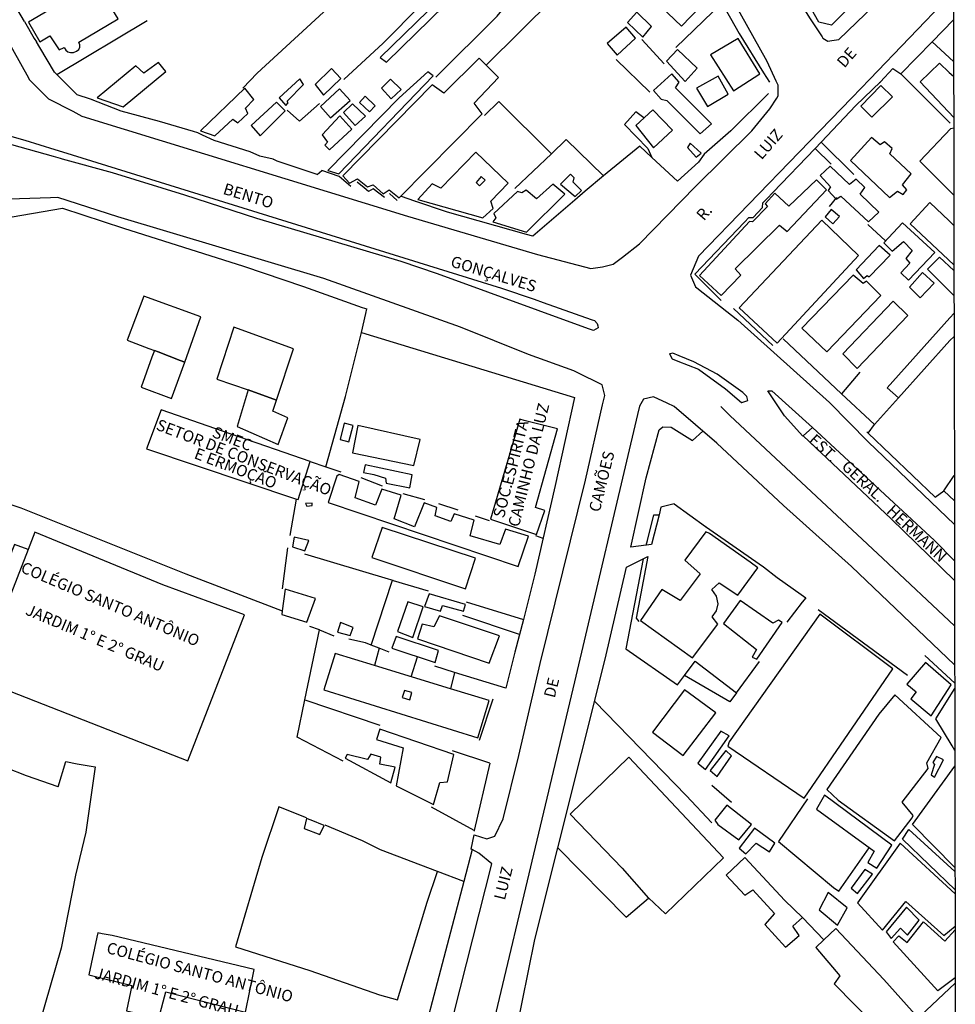
# Model space of a CAD drawing. Units: millimetres. Extents: x 178300 to 180721, y 1671502 to 1674279.
# Drawn here: x 180507 to 180712, y 1673775 to 1673992 of the extents above; entities that cross this region are included whole.
import ezdxf
from ezdxf.enums import TextEntityAlignment as Align

# ---------------------------------------------------------------- set-up
doc = ezdxf.new("R2010")
doc.units = ezdxf.units.MM
doc.header["$LTSCALE"] = 10
for name, color, linetype in [('V-CANTEIRO', 6, 'Continuous'), ('V-EDIFICACAO', 7, 'Continuous'), ('V-EDIFICACAO_IDENTIFICADA', 6, 'Continuous'), ('V-LOTE', 1, 'Continuous'), ('V-NOME_DOS_LOGRADOUROS', 7, 'Continuous'), ('V-QUADRA', 2, 'Continuous'), ('V-TESTADA', 250, 'Continuous'), ('X-LIMITE_5000', 7, 'Continuous')]:
    doc.layers.add(name, color=color, linetype=linetype)

msp = doc.modelspace()

# ---------------------------------------------------------------- linework, layer by layer
at = {"layer": 'V-CANTEIRO'}
for points in [[(180491.95, 1673969.9), (180507.81, 1673965.39), (180514.42, 1673963.38), (180516.1, 1673962.86), (180612.66, 1673932.88), (180619.84, 1673930.44), (180621.84, 1673929.74), (180632.37, 1673925.99), (180632.58, 1673925.91), (180633.12, 1673925.72), (180633.71, 1673925.09), (180633.82, 1673924.58), (180633.91, 1673924.15), (180632.92, 1673923.52), (180631.82, 1673923.92), (180598.54, 1673936.04), (180590.6, 1673938.72), (180558.84, 1673948.2), (180542.96, 1673953.32), (180527.08, 1673958.2), (180516.1, 1673961.25), (180515.67, 1673961.37), (180514.1, 1673961.81), (180491.52, 1673968.1)], [(180678.94, 1673900.32), (180674.93, 1673904.81), (180671.24, 1673910.26), (180672.12, 1673910.26), (180681.1, 1673902.25)]]:
    msp.add_lwpolyline(points, dxfattribs=at)
msp.add_lwpolyline([(180666.589, 1673909.006), (180665.71, 1673909.94), (180660.09, 1673913.95), (180654.96, 1673916.67), (180651.76, 1673917.99), (180650.31, 1673918.59), (180650.04, 1673918.53), (180649.59, 1673918.43), (180650.23, 1673917.31), (180651.46, 1673916.83), (180656, 1673915.06), (180661.94, 1673910.74), (180665.46, 1673907.69), (180665.5, 1673907.69), (180666.87, 1673908.16)], close=True, dxfattribs=at)
at = {"layer": 'V-EDIFICACAO'}
for points in [[(180508.578, 1673991.354), (180508.578, 1673991.354), (180508.578, 1673991.354), (180511.064, 1673986.99), (180511.064, 1673986.99), (180513.29, 1673988.35), (180515.325, 1673985.251), (180516.447, 1673985.812), (180516.814, 1673985.22), (180517.283, 1673984.843), (180517.823, 1673984.67), (180518.516, 1673984.69), (180519.179, 1673984.945), (180519.661, 1673985.335), (180519.903, 1673985.832), (180519.896, 1673986.334), (180519.771, 1673986.729), (180519.705, 1673986.98), (180528.3, 1673992.087), (180525.16, 1673997.26), (180526.575, 1673998.462), (180524.94, 1674001.03), (180508.578, 1673991.354)], [(180650.31, 1674000.71), (180646.13, 1673996.3), (180652.23, 1673990.49), (180656.37, 1673994.72), (180650.31, 1674000.71)], [(180595.75, 1673994.74), (180596.498, 1673993.806), (180585.98, 1673983.6), (180585.98, 1673983.6), (180587.35, 1673982.54), (180600.16, 1673995.09), (180600.16, 1673995.09), (180600.16, 1673995.09), (180600.16, 1673995.09), (180598.246, 1673997.011), (180595.75, 1673994.74)], [(180642.43, 1673993.52), (180640.35, 1673991.26), (180643.775, 1673988.049), (180643.775, 1673988.049), (180645.62, 1673990.43), (180642.43, 1673993.52)], [(180635.91, 1673986.63), (180635.91, 1673986.63), (180638.09, 1673984.07), (180642.14, 1673987.84), (180640.07, 1673990.24), (180635.91, 1673986.63)], [(180658.65, 1673984.14), (180663.66, 1673976.28), (180669.47, 1673979.96), (180664.74, 1673987.78), (180664.74, 1673987.78), (180658.65, 1673984.14)], [(180651.37, 1673985.32), (180648.97, 1673982.8), (180653.037, 1673978.303), (180653.037, 1673978.303), (180655.71, 1673981.2), (180651.37, 1673985.32)], [(180532.194, 1673981.752), (180532.194, 1673981.752), (180523.74, 1673974.73), (180529.42, 1673972.73), (180538.79, 1673980.53), (180537.17, 1673982.51), (180534.01, 1673980.12), (180532.194, 1673981.752)], [(180577.721, 1673957.563), (180577.721, 1673957.563), (180579.25, 1673955.98), (180581, 1673956.91), (180583.2, 1673955.12), (180584.42, 1673955.56), (180586.59, 1673953.62), (180587.93, 1673954.48), (180590.13, 1673952.75), (180608.39, 1673971.21), (180606.67, 1673973.51), (180612, 1673979.19), (180607.76, 1673983.4), (180600, 1673975.74), (180597.41, 1673977.59), (180577.721, 1673957.563)], [(180575.284, 1673981.15), (180575.284, 1673981.15), (180571.65, 1673977.66), (180573.5, 1673975.26), (180573.5, 1673975.26), (180577.3, 1673978.93), (180575.284, 1673981.15)], [(180590.16, 1673974.72), (180574.42, 1673958.76), (180576.85, 1673958.02), (180597.64, 1673979.57), (180597.64, 1673979.57), (180596.42, 1673980.44), (180590.16, 1673974.72)], [(180650.95, 1673976.92), (180651.75, 1673978.17), (180650.09, 1673979.96), (180646.1, 1673976.35), (180647.76, 1673974.4), (180649.04, 1673974.15), (180656.35, 1673966.83), (180656.35, 1673966.83), (180658.84, 1673969.01), (180650.95, 1673976.92)], [(180563.76, 1673974.72), (180565.2, 1673973), (180565.759, 1673973.579), (180565.52, 1673973.99), (180569.09, 1673977.66), (180568.26, 1673978.87), (180563.76, 1673974.72)], [(180588.22, 1673978.81), (180586.27, 1673976.8), (180588.38, 1673974.5), (180590.61, 1673976.51), (180588.22, 1673978.81)], [(180655.55, 1673976.8), (180657.94, 1673972.84), (180662.48, 1673975.49), (180660.34, 1673979.48), (180655.55, 1673976.8)], [(180556.172, 1673976.861), (180546.422, 1673967.437), (180546.422, 1673967.437), (180549.59, 1673966.36), (180553.54, 1673970), (180554.64, 1673969.247), (180556.87, 1673971.24), (180556.32, 1673972.42), (180558.14, 1673974.37), (180556.172, 1673976.861), (180556.172, 1673976.861)], [(180577.01, 1673976.7), (180572.86, 1673972.84), (180575.03, 1673970.31), (180579.37, 1673974.15), (180577.01, 1673976.7)], [(180691.66, 1673972.87), (180694.08, 1673970.47), (180698.65, 1673974.91), (180696.13, 1673977.43), (180691.66, 1673972.87)], [(180563.15, 1673973.73), (180557.57, 1673968.62), (180559.571, 1673966.373), (180559.571, 1673966.373), (180565.05, 1673971.851), (180565.05, 1673971.851), (180563.15, 1673973.73), (180563.15, 1673973.73)], [(180579.85, 1673973.38), (180577.9, 1673971.46), (180580.49, 1673968.62), (180582.73, 1673970.67), (180579.85, 1673973.38)], [(180582.69, 1673975.07), (180581.45, 1673973.7), (180583.62, 1673971.66), (180584.86, 1673972.96), (180582.69, 1673975.07)], [(180645.97, 1673972.1), (180642.17, 1673968.65), (180646.12, 1673963.74), (180646.12, 1673963.74), (180650.25, 1673967.6), (180650.25, 1673967.6), (180645.97, 1673972.1)], [(180577.099, 1673970.76), (180577.099, 1673970.76), (180573.21, 1673966.58), (180574.36, 1673964.98), (180573.775, 1673964.312), (180574.81, 1673963.26), (180579.72, 1673967.79), (180577.099, 1673970.76)], [(180654.18, 1673964.73), (180653.57, 1673963.8), (180655.45, 1673961.66), (180655.45, 1673961.66), (180656.6, 1673962.52), (180654.18, 1673964.73)], [(180696.923, 1673965.01), (180695.97, 1673964.34), (180694.054, 1673966.022), (180694.054, 1673966.022), (180689.39, 1673960.96), (180697.991, 1673952.806), (180697.991, 1673952.806), (180699.74, 1673954.19), (180701.04, 1673953.43), (180701.84, 1673954.48), (180700.88, 1673955.56), (180702.77, 1673957.99), (180698.047, 1673962.366), (180698.59, 1673963.55), (180696.923, 1673965.01)], [(180607.02, 1673962.78), (180599.3, 1673954.86), (180597.41, 1673955.79), (180594.22, 1673952.37), (180608.52, 1673948.35), (180608.52, 1673948.35), (180610.79, 1673950.39), (180610.34, 1673952.02), (180614.11, 1673955.92), (180607.02, 1673962.78)], [(180689.213, 1673955.652), (180684.92, 1673959.68), (180682.75, 1673957.64), (180685.051, 1673955.146), (180684.489, 1673954.302), (180686.289, 1673952.447), (180687.32, 1673953.07), (180693.375, 1673947.442), (180695.625, 1673949.579), (180695.625, 1673949.579), (180691.575, 1673953.515), (180692.55, 1673955.02), (180690.67, 1673956.81), (180689.213, 1673955.652)], [(180608.21, 1673957.39), (180607.11, 1673956.12), (180607.82, 1673955.35), (180609.09, 1673956.61), (180608.21, 1673957.39)], [(180625.63, 1673955.76), (180628.83, 1673953.01), (180630.23, 1673954.32), (180628.41, 1673956.14), (180628.67, 1673957.13), (180627.84, 1673957.96), (180625.63, 1673955.76)], [(180672.774, 1673953.735), (180672.774, 1673953.735), (180670.636, 1673951.373), (180671.13, 1673950.78), (180667.87, 1673947.46), (180667.23, 1673947.55), (180667.23, 1673947.55), (180656.19, 1673935.67), (180660.953, 1673931.229), (180660.953, 1673931.229), (180665.29, 1673935.74), (180664.047, 1673937.077), (180664.047, 1673937.077), (180673.81, 1673946.72), (180675.464, 1673945.344), (180675.464, 1673945.344), (180684.16, 1673954.48), (180681.92, 1673956.65), (180675.89, 1673950.87), (180672.774, 1673953.735)], [(180620.33, 1673952.53), (180618.1, 1673954.42), (180617.14, 1673953.84), (180616.18, 1673954.1), (180610.98, 1673949.31), (180611.43, 1673948.29), (180610.76, 1673947.46), (180618.16, 1673945.16), (180626.56, 1673953.52), (180623.97, 1673955.76), (180623.97, 1673955.76), (180620.33, 1673952.53)], [(180685.18, 1673950.17), (180683.87, 1673948.54), (180685.56, 1673946.98), (180687.03, 1673948.64), (180685.18, 1673950.17)], [(180664.94, 1673928.52), (180673.285, 1673920.751), (180673.285, 1673920.751), (180691.18, 1673940.05), (180683.13, 1673947.81), (180664.94, 1673928.52)], [(180696.73, 1673942.83), (180696.73, 1673942.83), (180698.62, 1673941.01), (180701.11, 1673943.11), (180702.986, 1673941.118), (180702.986, 1673941.118), (180701.58, 1673939.374), (180702.45, 1673938.36), (180700.47, 1673936.25), (180702.19, 1673934.62), (180707.97, 1673940.69), (180700.85, 1673947.26)], [(180695.731, 1673942.249), (180695.731, 1673942.249), (180690.7, 1673936.86), (180692.3, 1673934.994), (180693.088, 1673935.613), (180693.51, 1673935.32), (180698.149, 1673940.112), (180698.149, 1673940.112), (180695.731, 1673942.249)], [(180705.292, 1673936.338), (180702.42, 1673933.09), (180704.72, 1673930.76), (180707.84, 1673933.98), (180705.292, 1673936.338), (180705.292, 1673936.338)], [(180678.7, 1673924.09), (180684.25, 1673918.85), (180696.13, 1673931.24), (180692.975, 1673934.426), (180692.243, 1673933.919), (180690, 1673935.74), (180678.7, 1673924.09)], [(180687.76, 1673918.43), (180690.86, 1673915.18), (180690.86, 1673915.18), (180702.07, 1673926.83), (180698.81, 1673930.02), (180687.76, 1673918.43)], [(180578.03, 1673903.21), (180577.14, 1673899.57), (180579.09, 1673899.05), (180580.04, 1673902.66), (180578.03, 1673903.21)], [(180581.07, 1673902.63), (180579.85, 1673896.63), (180593.39, 1673893.85), (180594.73, 1673899.6), (180581.07, 1673902.63)], [(180582.66, 1673894.01), (180582.31, 1673892.35), (180584.58, 1673891.9), (180587.1, 1673891.11), (180587.29, 1673890.02), (180592.46, 1673888.93), (180593.01, 1673891.84), (180582.66, 1673894.01)], [(180602.26, 1673883.22), (180601.53, 1673881.59), (180598.05, 1673882.8), (180598.43, 1673884.62), (180595.62, 1673885.65), (180593.52, 1673880.38), (180589.05, 1673882.13), (180589.05, 1673882.13), (180590.58, 1673887.34), (180586.3, 1673888.68), (180584.96, 1673885.17), (180580.46, 1673886.73), (180581.35, 1673890.34), (180576.95, 1673891.87), (180576.44, 1673891.49), (180574.55, 1673885.77), (180574.55, 1673885.77), (180574.55, 1673885.77), (180574.55, 1673885.77), (180616.333, 1673871.648), (180616.333, 1673871.648), (180618.61, 1673878.31), (180618.61, 1673878.31), (180618.61, 1673878.31), (180613.53, 1673879.84), (180612.29, 1673876.48), (180605.74, 1673878.43), (180606.61, 1673881.88), (180602.26, 1673883.22)], [(180569.54, 1673885.55), (180569.83, 1673884.94), (180570.98, 1673885.04), (180571.04, 1673885.61), (180569.54, 1673885.55)], [(180586.43, 1673880.22), (180584.13, 1673873.61), (180604.72, 1673866.78), (180606.96, 1673873.48), (180586.43, 1673880.22)], [(180567.02, 1673878.11), (180566.7, 1673875.97), (180569.38, 1673875.08), (180570.27, 1673877.38), (180567.02, 1673878.11)], [(180651.97, 1673864.16), (180647.95, 1673866.59), (180643.23, 1673859.82), (180654.66, 1673851.58), (180660.27, 1673858.96), (180658.97, 1673860.58), (180659.96, 1673861.89), (180660.34, 1673863.46), (180659.96, 1673865.12), (180658.9, 1673866.62), (180660.5, 1673868.05), (180664.62, 1673865.34), (180669.02, 1673871.34), (180667.36, 1673872.65), (180658.39, 1673878.94), (180657.58, 1673879.32), (180653, 1673873.04), (180656.32, 1673870.03), (180651.97, 1673864.16)], [(180564.42, 1673861.94), (180564.3, 1673861.13), (180569.86, 1673859.43), (180571.74, 1673864.61), (180565.1, 1673866.68)], [(180596.71, 1673865.63), (180595.72, 1673862.88), (180599.26, 1673861.83), (180599.662, 1673863.061), (180599.662, 1673863.061), (180604.31, 1673861.86), (180604.72, 1673863.3), (180596.71, 1673865.63)], [(180592.05, 1673863.9), (180589.75, 1673857.39), (180593.13, 1673856.02), (180595.408, 1673862.809), (180595.408, 1673862.809), (180592.05, 1673863.9)], [(180665.13, 1673864.22), (180661.49, 1673859.15), (180668.74, 1673853.43), (180667.81, 1673851.74), (180668.83, 1673851.26), (180674.42, 1673859.34), (180673.56, 1673859.85), (180672.37, 1673859.21), (180665.13, 1673864.22)], [(180598.98, 1673860.84), (180597.76, 1673858.41), (180595.21, 1673858.99), (180594.16, 1673855.76), (180609.96, 1673850.43), (180612.23, 1673856.4), (180598.98, 1673860.84)], [(180662.73, 1673833.1), (180662.45, 1673832.14), (180679.21, 1673820.71), (180698.71, 1673849.15), (180682.69, 1673861.19), (180682.69, 1673861.19), (180662.73, 1673833.1)], [(180577.23, 1673859.37), (180576.6, 1673857.26), (180579.37, 1673856.5), (180580.04, 1673858.22), (180577.23, 1673859.37)], [(180589.49, 1673856.27), (180588.5, 1673853.69), (180598.08, 1673850.53), (180598.78, 1673853.18), (180589.49, 1673856.27)], [(180601.47, 1673844.78), (180584.71, 1673849.9), (180576.08, 1673852.54), (180573.59, 1673844.56), (180607.47, 1673834.02), (180609.96, 1673842.19)], [(180705.911, 1673850.561), (180701.85, 1673845.78), (180701.85, 1673845.78), (180703.85, 1673844.08), (180702.69, 1673842.54), (180702.69, 1673842.54), (180707.17, 1673838.84), (180707.17, 1673838.84), (180711.58, 1673845.67), (180705.911, 1673850.561), (180705.911, 1673850.561)], [(180591.3, 1673844.41), (180590.8, 1673842.84), (180592.49, 1673842.32), (180592.95, 1673843.95), (180591.3, 1673844.41)], [(180652.9, 1673844.56), (180645.84, 1673835.27), (180652.58, 1673830.13), (180659.8, 1673839.51), (180652.9, 1673844.56)], [(180695.68, 1673839.19), (180684.25, 1673822.62), (180686.71, 1673820.26), (180699.1, 1673811.32), (180702.96, 1673816.43), (180703.244, 1673816.932), (180700.76, 1673819.81), (180706.54, 1673827.25), (180706.18, 1673828.47), (180709.35, 1673834.05), (180699.19, 1673843.44), (180695.68, 1673839.19)], [(180585.89, 1673835.9), (180585.18, 1673833.64), (180591.03, 1673831.82), (180589.46, 1673823.45), (180597.73, 1673819.3), (180599.1, 1673824.19), (180600.8, 1673824.32), (180602.2, 1673830.35), (180585.89, 1673835.9)], [(180660.88, 1673835.49), (180655.87, 1673828.4), (180657.5, 1673827.03), (180662.715, 1673834.406), (180662.715, 1673834.406), (180660.88, 1673835.49)], [(180583.94, 1673830.38), (180583.17, 1673829.2), (180578.73, 1673830.32), (180578.29, 1673829.52), (180588.28, 1673824.12), (180589.24, 1673827.54), (180585.92, 1673828.18), (180586.08, 1673829.77), (180583.94, 1673830.38)], [(180661.97, 1673831.21), (180661.97, 1673831.21), (180658.58, 1673826.81), (180660.059, 1673825.494), (180663.28, 1673830.06), (180661.97, 1673831.21)], [(180708.32, 1673829.88), (180707.57, 1673828.55), (180707.9, 1673828.14), (180707.19, 1673825.85), (180707.9, 1673825.36), (180709.89, 1673829.13), (180708.32, 1673829.88)], [(180683.71, 1673821.41), (180681.95, 1673818.31), (180681.95, 1673818.31), (180694.63, 1673809.05), (180693.25, 1673806.6), (180695.194, 1673805.317), (180695.194, 1673805.317), (180698.55, 1673810.36), (180683.71, 1673821.41)], [(180662.19, 1673819.18), (180659.57, 1673815.89), (180660.24, 1673814.93), (180664.87, 1673811.54), (180667.65, 1673814.93), (180662.19, 1673819.18)], [(180569.76, 1673816.27), (180569.52, 1673815.28), (180569.21, 1673814.03), (180572.72, 1673812.77), (180573.67, 1673814.7), (180570.76, 1673815.87), (180569.76, 1673816.27)], [(180668.29, 1673814.13), (180664.94, 1673809.76), (180666.37, 1673808.51), (180668.7, 1673810.84), (180671.6, 1673808.949), (180671.6, 1673808.949), (180672.79, 1673810.84), (180668.29, 1673814.13)], [(180692.55, 1673805.06), (180689.55, 1673800.95), (180690.96, 1673799.8), (180694.24, 1673803.98), (180692.55, 1673805.06), (180692.55, 1673805.06)], [(180684.54, 1673800.02), (180682.53, 1673796.16), (180682.53, 1673796.16), (180686.55, 1673792.77), (180688.66, 1673796.6), (180684.54, 1673800.02)], [(180701.71, 1673796.76), (180697.25, 1673791.3), (180698.344, 1673789.846), (180698.344, 1673789.846), (180700.41, 1673792.13), (180701.94, 1673790.6), (180704.56, 1673793.89), (180701.71, 1673796.76)]]:
    msp.add_lwpolyline(points, close=True, dxfattribs=at)
for points in [[(180712.12, 1673970.35), (180704.77, 1673978.25), (180709.02, 1673982.33), (180711.1, 1673980.28), (180712.1, 1673979.48)], [(180712.15, 1673953.34), (180704.65, 1673960.78), (180711.47, 1673967.99), (180712.12, 1673968.09)], [(180712.18, 1673937.99), (180702.53, 1673947), (180706.9, 1673951.73), (180711.16, 1673947.64), (180712.16, 1673946.64)], [(180712.19, 1673931.255), (180706.38, 1673937.07), (180709.02, 1673939.71), (180712.18, 1673936.75)], [(180712.2, 1673922.26), (180711.3, 1673921.33), (180699.99, 1673908.78), (180697.46, 1673910.94), (180711.29, 1673926.37), (180712.2, 1673927.38)], [(180712.37, 1673831.21), (180711.76, 1673832.22), (180708.16, 1673838.19), (180712.34, 1673844.86)], [(180712.41, 1673805.45), (180703.07, 1673814.95), (180712.37, 1673827.76)], [(180712.42, 1673800.56), (180700.89, 1673811.74), (180702.29, 1673813.82), (180712.41, 1673804.58)], [(180712.42, 1673799.72), (180700.37, 1673810.84), (180690.99, 1673797.72), (180696.457, 1673791.704), (180696.457, 1673791.704), (180701.56, 1673797.98), (180709.98, 1673790.54), (180712.43, 1673792.57)], [(180712.45, 1673781.21), (180708.65, 1673778.36), (180698.79, 1673789.1), (180700.075, 1673790.482), (180701.857, 1673788.981), (180705.49, 1673793.51), (180710.14, 1673789.26), (180712.43, 1673791.74)], [(180712.48, 1673764.66), (180704.84, 1673772.83), (180712.45, 1673780.015)]]:
    msp.add_lwpolyline(points, dxfattribs=at)
at = {"layer": 'V-EDIFICACAO_IDENTIFICADA'}
for points in [[(180535.1, 1673919.6), (180536.31, 1673919.14), (180536.31, 1673919.14), (180537.1, 1673918.84), (180541.96, 1673916.97), (180541.96, 1673916.97), (180542.96, 1673916.59), (180542.96, 1673916.59), (180546.55, 1673926.55), (180533.95, 1673931.09), (180530.28, 1673921.45), (180535.1, 1673919.6)], [(180556.95, 1673910.47), (180563.17, 1673908.25), (180563.17, 1673908.25), (180566.88, 1673919.55), (180553.77, 1673924.25), (180550.02, 1673912.86), (180556.95, 1673910.47)], [(180540.09, 1673908.62), (180542.96, 1673916.59), (180542.96, 1673916.59), (180541.96, 1673916.97), (180541.96, 1673916.97), (180537.1, 1673918.84), (180536.31, 1673919.14), (180536.31, 1673919.14), (180535.74, 1673917.66), (180533.39, 1673911.09), (180540.09, 1673908.62)], [(180554.493, 1673902.421), (180563.53, 1673898.51), (180565.64, 1673904.33), (180562.38, 1673905.85), (180563.17, 1673908.25), (180563.17, 1673908.25), (180556.95, 1673910.47), (180556.95, 1673910.47), (180554.493, 1673902.421), (180554.493, 1673902.421), (180554.493, 1673902.421), (180554.493, 1673902.421), (180554.493, 1673902.421)], [(180567.55, 1673886.5), (180567.9, 1673886.38), (180570.53, 1673894.73), (180570.53, 1673894.73), (180553.21, 1673900.75), (180553.21, 1673900.75), (180537.76, 1673906.13), (180534.57, 1673897.53), (180567.55, 1673886.5)], [(180610.25, 1673882.07), (180620.32, 1673878.73), (180622.15, 1673883.98), (180620.12, 1673884.62), (180624.98, 1673901.96), (180617.66, 1673903.78), (180616.66, 1673904.03), (180616.66, 1673904.03), (180616.37, 1673903.03), (180610.25, 1673882.07)], [(180543.68, 1673828.9), (180556.11, 1673861.01), (180538.18, 1673867.63), (180509.99, 1673879.23), (180509.99, 1673879.23), (180508.52, 1673875.41), (180508.52, 1673875.41), (180503.71, 1673862.95), (180503.71, 1673862.95), (180499.22, 1673851.37), (180499.22, 1673851.37), (180497.52, 1673846.98), (180543.68, 1673828.9)], [(180662.05, 1673803.82), (180666.18, 1673799.41), (180666.18, 1673799.41), (180667.91, 1673800.6), (180667.91, 1673800.6), (180672.71, 1673795.36), (180672.71, 1673795.36), (180670.55, 1673792.94), (180670.55, 1673792.94), (180675.12, 1673787.98), (180675.12, 1673787.98), (180678.14, 1673790.52), (180678.14, 1673790.52), (180676.71, 1673792.58), (180676.71, 1673792.58), (180678.85, 1673794.49), (180678.85, 1673794.49), (180674.96, 1673798.26), (180674.96, 1673798.26), (180666.16, 1673807.71), (180666.16, 1673807.71), (180662.05, 1673803.82)], [(180695.03, 1673770.58), (180699.95, 1673765.22), (180700.87, 1673764.23), (180700.87, 1673764.23), (180701.87, 1673765.16), (180706.74, 1673769.7), (180696.74, 1673780.88), (180686.22, 1673792.06), (180683.58, 1673789.56), (180683.58, 1673789.56), (180681.78, 1673787.86), (180687.1, 1673781.68), (180685.83, 1673779.93), (180695.03, 1673770.58)], [(180531.37, 1673779.52), (180530.18, 1673773.94), (180537.24, 1673772.35), (180538.83, 1673778.16), (180556.33, 1673773.7), (180558.24, 1673783.02), (180526.98, 1673790.5), (180524.84, 1673790.93), (180523.84, 1673791.13), (180523.84, 1673791.13), (180523.63, 1673790.15), (180521.89, 1673781.91), (180531.37, 1673779.52)]]:
    msp.add_lwpolyline(points, close=True, dxfattribs=at)
at = {"layer": 'V-LOTE'}
for points in [[(180650.61, 1674012.13), (180660.81, 1673996.14), (180664.95, 1673988.88)], [(180588.94, 1674007.82), (180558.92, 1673980.11), (180555.72, 1673976.8)], [(180507.71, 1673991.49), (180504.17, 1673997.62), (180501.97, 1674000.85), (180501.22, 1674001.95)], [(180577.94, 1673978.77), (180586.61, 1673986.73), (180595.01, 1673995.16)], [(180598.23, 1673979.22), (180611.72, 1673992.7), (180614.21, 1673995.7)], [(180624.2, 1673996.73), (180609.26, 1673981.92)], [(180651, 1673985.76), (180661.15, 1673995.54)], [(180514.85, 1673979.82), (180534.7, 1673991.72)], [(180707.36, 1673986.99), (180712.08, 1673991.85)], [(180664.95, 1673988.88), (180665.03, 1673988.74)], [(180514.85, 1673979.82), (180514.29, 1673980.38), (180511.07, 1673985.79), (180510.35, 1673987)], [(180643.51, 1673987.5), (180648.44, 1673982.22)], [(180700.51, 1673979.95), (180707.36, 1673986.99)], [(180712.1, 1673982.73), (180707.36, 1673986.99)], [(180645.25, 1673975.99), (180637.91, 1673983.16)], [(180522.23, 1673974.39), (180519.33, 1673975.34), (180514.85, 1673979.82)], [(180670.31, 1673980.23), (180671.61, 1673978.18)], [(180695.99, 1673978.24), (180698.7, 1673981.13)], [(180698.7, 1673981.13), (180700.51, 1673979.95)], [(180700.51, 1673979.95), (180711.35, 1673969.16)], [(180695.82, 1673978.06), (180695.99, 1673978.24)], [(180671.37, 1673975.66), (180663.1, 1673967.47), (180657.27, 1673962.35)], [(180522.68, 1673974.24), (180522.23, 1673974.39)], [(180565.51, 1673971.99), (180568.19, 1673969.55), (180572.61, 1673973.49)], [(180608.94, 1673970.8), (180612.1, 1673973.88), (180623.62, 1673962.37)], [(180545.88, 1673966.99), (180544.87, 1673967.29), (180537.45, 1673969.51), (180528.98, 1673971.79)], [(180643.96, 1673970.28), (180642.21, 1673971.65), (180639.72, 1673968.81), (180644.82, 1673963.58), (180645.75, 1673961.58)], [(180683, 1673964.97), (180690.62, 1673973.02)], [(180557.37, 1673962.81), (180549.47, 1673965.34)], [(180623.62, 1673962.37), (180626.89, 1673965.52), (180635.11, 1673957.53)], [(180681.64, 1673963.55), (180683, 1673964.97)], [(180683, 1673964.97), (180690.13, 1673957.88)], [(180623.62, 1673962.37), (180615.61, 1673954.8)], [(180643.05, 1673964.08), (180635.11, 1673957.53)], [(180643.05, 1673964.08), (180645.75, 1673961.58)], [(180672.36, 1673953.87), (180681.64, 1673963.55)], [(180681.64, 1673963.55), (180685.15, 1673960.13)], [(180559.52, 1673961.92), (180559.39, 1673961.95)], [(180562.39, 1673961.19), (180559.52, 1673961.92)], [(180562.47, 1673961.17), (180562.39, 1673961.19)], [(180572.12, 1673957.86), (180563.33, 1673960.77)], [(180645.75, 1673961.58), (180651.4, 1673956.36)], [(180656.01, 1673960.59), (180651.4, 1673956.36)], [(180656.05, 1673960.62), (180656.01, 1673960.59)], [(180572.12, 1673957.86), (180573.16, 1673958.75)], [(180635.11, 1673957.53), (180631.03, 1673954.16)], [(180593.61, 1673951.99), (180590.68, 1673953.05)], [(180593.71, 1673951.95), (180593.61, 1673951.99)], [(180628.78, 1673952.19), (180619.56, 1673944.31), (180618.18, 1673944.63)], [(180684.83, 1673950.79), (180686.44, 1673952.79)], [(180496.17, 1673947.33), (180502.87, 1673948.2), (180516.07, 1673950.48), (180529.51, 1673946.07), (180555.91, 1673937.73), (180569.11, 1673933.24), (180582.01, 1673928.64), (180583.02, 1673928.28)], [(180693.21, 1673946.85), (180697.13, 1673943.26)], [(180581.88, 1673923.08), (180582.79, 1673927.28), (180583.02, 1673928.28)], [(180574.01, 1673893.59), (180578.34, 1673909.02), (180581.88, 1673923.08)], [(180581.88, 1673923.08), (180628.68, 1673908.83), (180624.46, 1673889.46), (180620.01, 1673870.01)], [(180687.43, 1673909.6), (180674.6, 1673921.72)], [(180691.51, 1673914.38), (180687.43, 1673909.6)], [(180694.67, 1673902.89), (180687.43, 1673909.6)], [(180694.67, 1673902.89), (180699.99, 1673908.78)], [(180712.32, 1673858.58), (180696.55, 1673873.43), (180662.87, 1673904.85), (180660.91, 1673906.85)], [(180641.09, 1673875.91), (180644.47, 1673891.18), (180647.35, 1673901.73), (180648.13, 1673902.36), (180649.95, 1673902.28), (180654.67, 1673899.37)], [(180678.99, 1673900.36), (180681.1, 1673902.25)], [(180681.1, 1673902.25), (180707.89, 1673877.41), (180712.29, 1673872.91)], [(180693.29, 1673900.97), (180694.67, 1673902.89)], [(180654.67, 1673899.37), (180656.95, 1673901.39)], [(180678.94, 1673900.32), (180678.99, 1673900.36)], [(180712.3, 1673868.58), (180698.39, 1673882.14), (180678.99, 1673900.36)], [(180693.29, 1673900.97), (180693.01, 1673901.24)], [(180708.04, 1673886.89), (180693.29, 1673900.97)], [(180570.53, 1673894.74), (180574.01, 1673893.59)], [(180574.01, 1673893.59), (180577.31, 1673892.51)], [(180581.71, 1673891.21), (180586.42, 1673889.4)], [(180709.93, 1673888.31), (180712.26, 1673891.67)], [(180595.77, 1673886.35), (180591.03, 1673887.61)], [(180708.04, 1673886.89), (180709.93, 1673888.31)], [(180712.27, 1673886.1), (180709.93, 1673888.31)], [(180502.57, 1673886.04), (180506.94, 1673884.55), (180543.19, 1673870.07), (180564.42, 1673861.94)], [(180566.13, 1673878.51), (180567.55, 1673886.5)], [(180603.09, 1673884.04), (180598.9, 1673885.47)], [(180650.6, 1673885.41), (180647.72, 1673884.69), (180647.3, 1673883.05)], [(180650.6, 1673885.41), (180657.52, 1673880.46)], [(180610.05, 1673881.67), (180606.97, 1673882.7)], [(180647.3, 1673883.05), (180645.62, 1673876.5), (180644.51, 1673876.36)], [(180644.51, 1673876.36), (180644.76, 1673877.36), (180646.19, 1673883.05), (180647.3, 1673883.05)], [(180657.52, 1673880.46), (180657.65, 1673880.37)], [(180621.79, 1673877.81), (180620.17, 1673878.44)], [(180508.52, 1673875.41), (180505.55, 1673876.53), (180500.64, 1673864.26)], [(180564.47, 1673866.73), (180565.65, 1673875.74)], [(180644.51, 1673876.36), (180641.09, 1673875.91)], [(180588.85, 1673868.58), (180587.8, 1673868.89), (180569.41, 1673874.4)], [(180643.81, 1673873.35), (180644.85, 1673873.88), (180642.24, 1673860.28), (180642.87, 1673859.57)], [(180635.49, 1673851.27), (180640.18, 1673871.5)], [(180643.81, 1673873.35), (180640.02, 1673853.56), (180651.37, 1673845.65), (180652.89, 1673847.68)], [(180640.18, 1673871.5), (180643.81, 1673873.35)], [(180670.22, 1673871.63), (180670.27, 1673871.59)], [(180670.27, 1673871.59), (180673.29, 1673869.26), (180678.55, 1673865.52), (180679.61, 1673864.77)], [(180620.01, 1673870.01), (180617.46, 1673860.03)], [(180584, 1673854.38), (180588.66, 1673868.63), (180588.85, 1673868.58)], [(180588.85, 1673868.58), (180596.49, 1673866.34)], [(180604.91, 1673863.89), (180617.46, 1673860.03)], [(180679.61, 1673864.77), (180678.79, 1673863.81), (180675.45, 1673859.39)], [(180616.61, 1673856.73), (180604.16, 1673860.88)], [(180572.63, 1673857.76), (180570.46, 1673858.47)], [(180617.46, 1673860.03), (180615.61, 1673852.79), (180615.32, 1673851.67)], [(180569.4, 1673842.31), (180572.63, 1673857.76)], [(180572.63, 1673857.76), (180575.75, 1673856.42)], [(180584, 1673854.38), (180582.77, 1673854.88), (180579.09, 1673855.67)], [(180585.73, 1673853.69), (180584, 1673854.38)], [(180585.73, 1673853.69), (180584.71, 1673849.9)], [(180587.91, 1673852.82), (180585.73, 1673853.69)], [(180592.81, 1673847.43), (180594.16, 1673851.82)], [(180602.35, 1673848.39), (180597.99, 1673849.74)], [(180625.07, 1673809.79), (180635.49, 1673851.27)], [(180652.89, 1673847.68), (180655.29, 1673850.87), (180664.31, 1673843.91)], [(180664.31, 1673843.91), (180669.41, 1673850.79)], [(180602.35, 1673848.39), (180601.47, 1673844.78)], [(180613.61, 1673844.92), (180602.35, 1673848.39)], [(180664.31, 1673843.91), (180662.85, 1673841.93), (180652.89, 1673847.68)], [(180577.81, 1673828.83), (180567.69, 1673834.13), (180569.4, 1673842.31)], [(180569.4, 1673842.31), (180585.89, 1673836.78)], [(180633.15, 1673841.95), (180653.24, 1673821.34), (180658.9, 1673815.33)], [(180494.63, 1673830.97), (180508.09, 1673825.69), (180515.06, 1673823.28)], [(180610.08, 1673828.44), (180601.88, 1673831.12)], [(180519.34, 1673828.3), (180523.26, 1673827.58), (180521.25, 1673813.24), (180518.97, 1673803.79), (180515.78, 1673787.72), (180510.93, 1673770.94), (180507.98, 1673759.91)], [(180515.06, 1673823.28), (180515.14, 1673823.25), (180516.8, 1673828.76), (180519.34, 1673828.3)], [(180610.08, 1673828.44), (180606.67, 1673813.59)], [(180645, 1673798.77), (180645.01, 1673798.78), (180648.75, 1673795.32), (180661.51, 1673807.59), (180640.64, 1673829.71), (180627.76, 1673817.19), (180639.18, 1673805.31), (180645, 1673798.77)], [(180658.9, 1673823.55), (180663.25, 1673819.84)], [(180679.95, 1673820.55), (180673.62, 1673811.21), (180685.65, 1673801.09), (180686.88, 1673800.3), (180693.56, 1673809.83)], [(180569.75, 1673816.41), (180563.67, 1673818.82), (180559.96, 1673807.7), (180554.17, 1673788.07), (180570.5, 1673782.87), (180585.84, 1673777.51), (180589.75, 1673776.41), (180596.29, 1673797.85), (180598.61, 1673804.6)], [(180606.67, 1673813.59), (180597.22, 1673818.72)], [(180598.61, 1673804.6), (180586, 1673809.36), (180582.05, 1673811.33), (180573.83, 1673814.8)], [(180606.67, 1673813.59), (180606.65, 1673813.48)], [(180606.17, 1673809.44), (180604.4, 1673802.42)], [(180620.01, 1673789.62), (180625.07, 1673809.79)], [(180625.07, 1673809.79), (180640.05, 1673794.53), (180645, 1673798.77)], [(180604.4, 1673802.42), (180598.61, 1673804.6)], [(180604.4, 1673802.42), (180589.63, 1673746.39), (180585.53, 1673724.18)], [(180678.85, 1673794.49), (180683.58, 1673789.56)], [(180605.66, 1673724.21), (180610, 1673745.84), (180615.79, 1673768.99), (180620.01, 1673789.62)]]:
    msp.add_lwpolyline(points, dxfattribs=at)
at = {"layer": 'V-QUADRA'}
for points in [[(180636.38, 1674278.54), (180593.52, 1674252.24), (180565.54, 1674234.61), (180542.85, 1674221.15), (180542.2, 1674220.27), (180541.33, 1674219.07), (180541.65, 1674216.66), (180542.96, 1674214.66), (180551.43, 1674201.76), (180562.82, 1674182.21), (180621.26, 1674086.54), (180641.07, 1674055.45), (180680.37, 1673992.31), (180683.16, 1673988.09), (180683.34, 1673987.82), (180684.46, 1673987.18), (180685.31, 1673987.29), (180686.86, 1673987.5), (180712.045, 1674011.845)], [(180497.61, 1673998.72), (180508.57, 1673979.14), (180508.57, 1673979.14), (180508.78, 1673978.76), (180513.04, 1673974.5), (180518.34, 1673971.75), (180518.34, 1673971.75), (180520.34, 1673970.71), (180591.99, 1673948.69), (180620.57, 1673940.25), (180632.29, 1673937.17), (180634.9, 1673937.56), (180635.43, 1673937.69), (180635.43, 1673937.69), (180637.19, 1673938.11), (180639.25, 1673939.71), (180639.25, 1673939.71), (180642.99, 1673942.61), (180655.34, 1673955.23), (180667.69, 1673967.46), (180671.71, 1673972.28), (180673.22, 1673974.63), (180673.22, 1673974.63), (180673.53, 1673975.12), (180673.53, 1673977.48), (180673.1, 1673978.41), (180673.1, 1673978.41), (180671.12, 1673982.69), (180660.98, 1674000.84)], [(180712.07, 1673998.31), (180711.11, 1673997.08), (180693.69, 1673978.85), (180689.71, 1673974.74), (180678.1, 1673962.74), (180656, 1673939.9), (180654.24, 1673935.74), (180655.36, 1673933.17), (180655.63, 1673932.95), (180664.66, 1673925.8), (180684.79, 1673907.69), (180693.29, 1673899.04), (180712.28, 1673880.92)], [(180600.74, 1673767.78), (180610.52, 1673806.32), (180607.67, 1673808.64), (180606.17, 1673809.44), (180606.17, 1673809.44), (180605.99, 1673809.53), (180606.67, 1673812.66), (180609.4, 1673811.78), (180611.16, 1673812.34), (180613.01, 1673816.19), (180616.45, 1673830.13), (180621.14, 1673850.32), (180631.16, 1673890.62), (180634.9, 1673907.21), (180634.9, 1673907.21), (180635.37, 1673909.29), (180634.77, 1673911.61), (180629.3, 1673914.31), (180629.3, 1673914.31), (180628.59, 1673914.66), (180618.57, 1673918.26), (180603.62, 1673924.27), (180573.56, 1673935.01), (180528.23, 1673948.56), (180515.04, 1673952.81), (180513.45, 1673952.75), (180513.45, 1673952.75), (180504.34, 1673952.41)], [(180712.33, 1673850.02), (180689.65, 1673871.68), (180674.7, 1673885.06), (180659.99, 1673898.76), (180650.65, 1673906.85), (180649.07, 1673907.57), (180646.08, 1673908.94), (180643.87, 1673908.46), (180642.99, 1673906.94), (180642.54, 1673905.05), (180628.72, 1673846.27), (180602.07, 1673734.47)]]:
    msp.add_lwpolyline(points, dxfattribs=at)
at = {"layer": 'V-TESTADA'}
for points in [[(180650.61, 1674012.13), (180660.81, 1673996.14), (180664.95, 1673988.88)], [(180698.75, 1674004.3), (180685.21, 1673990.7), (180682.49, 1673991.33), (180676.68, 1674001.7)], [(180507.71, 1673991.49), (180504.17, 1673997.62), (180501.97, 1674000.85), (180501.22, 1674001.95)], [(180507.71, 1673991.49), (180509.88, 1673987.79), (180510.35, 1673987)], [(180707.36, 1673986.99), (180712.08, 1673991.85)], [(180664.95, 1673988.88), (180670.31, 1673980.23)], [(180664.95, 1673988.88), (180665.03, 1673988.74)], [(180514.85, 1673979.82), (180514.29, 1673980.38), (180511.07, 1673985.79), (180510.35, 1673987)], [(180700.51, 1673979.95), (180707.36, 1673986.99)], [(180522.23, 1673974.39), (180519.33, 1673975.34), (180514.85, 1673979.82)], [(180670.31, 1673980.23), (180671.61, 1673978.18)], [(180695.99, 1673978.24), (180698.7, 1673981.13)], [(180690.62, 1673973.02), (180695.99, 1673978.24)], [(180695.82, 1673978.06), (180695.99, 1673978.24)], [(180671.37, 1673975.66), (180663.1, 1673967.47), (180657.27, 1673962.35)], [(180528.98, 1673971.79), (180522.23, 1673974.39)], [(180522.68, 1673974.24), (180522.23, 1673974.39)], [(180545.88, 1673966.99), (180544.87, 1673967.29), (180537.45, 1673969.51), (180528.98, 1673971.79)], [(180683, 1673964.97), (180690.62, 1673973.02)], [(180549.47, 1673965.34), (180546.87, 1673966.53), (180545.88, 1673966.99)], [(180557.37, 1673962.81), (180549.47, 1673965.34)], [(180681.64, 1673963.55), (180683, 1673964.97)], [(180559.52, 1673961.92), (180557.37, 1673962.81)], [(180643.05, 1673964.08), (180635.11, 1673957.53)], [(180657.27, 1673962.35), (180656.01, 1673960.59)], [(180672.36, 1673953.87), (180681.64, 1673963.55)], [(180559.52, 1673961.92), (180559.39, 1673961.95)], [(180562.39, 1673961.19), (180559.52, 1673961.92)], [(180563.33, 1673960.77), (180562.39, 1673961.19)], [(180562.47, 1673961.17), (180562.39, 1673961.19)], [(180572.12, 1673957.86), (180563.33, 1673960.77)], [(180656.01, 1673960.59), (180651.4, 1673956.36)], [(180656.05, 1673960.62), (180656.01, 1673960.59)], [(180579.54, 1673955.25), (180576.93, 1673957.38), (180573.16, 1673958.75)], [(180583.41, 1673954.14), (180582.41, 1673954.95), (180580.88, 1673956.2)], [(180635.11, 1673957.53), (180631.03, 1673954.16)], [(180586.89, 1673952.8), (180584.41, 1673954.67), (180583.41, 1673954.14)], [(180589.69, 1673952.17), (180587.99, 1673953.67)], [(180631.03, 1673954.16), (180628.78, 1673952.19)], [(180670.15, 1673951.6), (180671.12, 1673952.6), (180672.36, 1673953.87)], [(180593.61, 1673951.99), (180590.68, 1673953.05)], [(180618.18, 1673944.63), (180600.79, 1673949.57), (180593.61, 1673951.99)], [(180593.71, 1673951.95), (180593.61, 1673951.99)], [(180628.78, 1673952.19), (180619.56, 1673944.31), (180618.18, 1673944.63)], [(180667.03, 1673948.37), (180668.03, 1673948.38), (180670.1, 1673950.6), (180670.15, 1673951.6)], [(180496.17, 1673947.33), (180502.87, 1673948.2), (180516.07, 1673950.48), (180529.51, 1673946.07), (180555.91, 1673937.73), (180569.11, 1673933.24), (180582.01, 1673928.64), (180583.02, 1673928.28)], [(180660.99, 1673930.16), (180655.19, 1673935.91), (180666.08, 1673947.37), (180667.03, 1673948.37)], [(180672.35, 1673920.22), (180663.67, 1673928.42)], [(180581.88, 1673923.08), (180628.68, 1673908.83), (180624.46, 1673889.46), (180620.01, 1673870.01)], [(180687.43, 1673909.6), (180674.6, 1673921.72)], [(180694.67, 1673902.89), (180687.43, 1673909.6)], [(180641.09, 1673875.91), (180644.47, 1673891.18), (180647.35, 1673901.73), (180648.13, 1673902.36), (180649.95, 1673902.28), (180654.67, 1673899.37)], [(180693.29, 1673900.97), (180693.01, 1673901.24)], [(180708.04, 1673886.89), (180693.29, 1673900.97)], [(180712.27, 1673886.1), (180709.93, 1673888.31)], [(180650.6, 1673885.41), (180657.52, 1673880.46)], [(180657.52, 1673880.46), (180670.27, 1673871.59)], [(180657.52, 1673880.46), (180657.65, 1673880.37)], [(180635.49, 1673851.27), (180640.18, 1673871.5)], [(180670.22, 1673871.63), (180670.27, 1673871.59)], [(180670.27, 1673871.59), (180673.29, 1673869.26), (180678.55, 1673865.52), (180679.61, 1673864.77)], [(180620.01, 1673870.01), (180617.46, 1673860.03)], [(180682.28, 1673862.19), (180701.97, 1673847.76)], [(180617.46, 1673860.03), (180615.61, 1673852.79), (180615.32, 1673851.67)], [(180705.75, 1673852.1), (180712.34, 1673846.03)], [(180615.32, 1673851.67), (180615.1, 1673850.79), (180613.61, 1673844.92)], [(180625.07, 1673809.79), (180635.49, 1673851.27)], [(180610.73, 1673842.48), (180607.73, 1673833.41)], [(180610.08, 1673828.44), (180606.67, 1673813.59)], [(180606.67, 1673813.59), (180606.65, 1673813.48)], [(180606.17, 1673809.44), (180604.4, 1673802.42)], [(180620.01, 1673789.62), (180625.07, 1673809.79)], [(180604.4, 1673802.42), (180589.63, 1673746.39), (180585.53, 1673724.18)], [(180605.66, 1673724.21), (180610, 1673745.84), (180615.79, 1673768.99), (180620.01, 1673789.62)]]:
    msp.add_lwpolyline(points, dxfattribs=at)
at = {"layer": 'X-LIMITE_5000'}
msp.add_lwpolyline([(180712.07, 1673998.08), (180712.11, 1673979.29), (180712.12, 1673971.52), (180712.13, 1673967.59), (180712.15, 1673954.21), (180712.17, 1673946.68), (180712.18, 1673938.35), (180712.18, 1673936.83), (180712.19, 1673931.7), (180712.2, 1673927.38), (180712.2, 1673922.34), (180712.28, 1673881.09), (180712.3, 1673867.36), (180712.33, 1673850.45), (180712.34, 1673844.76), (180712.37, 1673831.21), (180712.37, 1673827.37), (180712.41, 1673806.37), (180712.41, 1673805.09), (180712.42, 1673801.63), (180712.42, 1673799.99), (180712.43, 1673792.57), (180712.43, 1673790.94), (180712.45, 1673781.56), (180712.45, 1673779.8), (180712.48, 1673764.66)], dxfattribs=at)

# ---------------------------------------------------------------- texts
at = {"layer": 'V-NOME_DOS_LOGRADOUROS'}
for s, rotation, p in [('DE', 49, (180688.67, 1673980.62)), ('LUIZ', 49, (180670.45, 1673960.42)), ('BENTO', 343, (180550.99, 1673952.88)), ('R.', 49, (180657.75, 1673947)), ('GONÇALVES', 343, (180601.03, 1673936.92)), ('CAMINHO DA LUZ', 76, (180617.23, 1673880)), ('SETOR DE CONSERVAÇÃO', 339, (180536.2, 1673901.09)), ('SMEC', 339, (180548.52, 1673899.49)), ('ESPIRITA', 76, (180615.87, 1673889.18)), ('EST.', 317, (180679.539, 1673898.624)), ('E ERMOÇÃO', 339, (180544.57, 1673894.79)), ('CAMÕES', 76, (180635.01, 1673883.28)), ('GERAL.', 317, (180686.736, 1673892.835)), ('SOC.', 76, (180613.96, 1673881.99)), ('HERMANN', 317, (180696.628, 1673883.039)), ('COLÉGIO SANTO ANTÔNIO', 337, (180506.376, 1673869.792)), ('JARDIM 1° E 2° GRAU', 337, (180507.438, 1673860.454)), ('DE', 76, (180625.1, 1673842.42)), ('LUIZ', 76, (180614.13, 1673797.96)), ('COLÉGIO SANTO ANTÔNIO', 345, (180525.388, 1673785.975)), ('JARDIM 1° E 2° GRAU', 345, (180522.731, 1673780.413))]:
    msp.add_text(s, height=2.5, rotation=rotation, dxfattribs=at).set_placement(p, align=Align.BOTTOM_LEFT)

doc.saveas('drawing.dxf')
